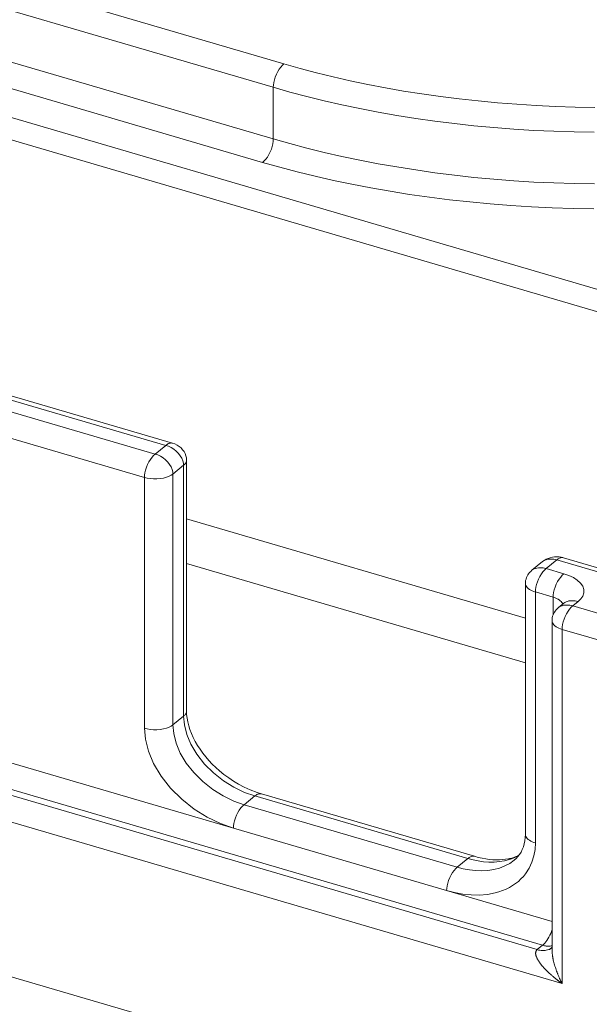
# Model space of a CAD drawing. Extents: x 23.23 to 30.04, y -1.59 to 5.83.
# Drawn here: x 24.27 to 24.53, y 4.75 to 5.21 of the extents above; entities that cross this region are included whole.
import ezdxf

# ---------------------------------------------------------------- set-up
doc = ezdxf.new("R2010")
doc.units = 0
doc.header["$MEASUREMENT"] = 0
doc.layers.add('lines', color=7, linetype='CONTINUOUS')

msp = doc.modelspace()

# ---------------------------------------------------------------- linework, layer by layer
at = {"layer": 'lines', "lineweight": 13}
for points in [[(24.16351, 5.25277), (24.38949, 5.18655)], [(24.17641, 5.23672), (24.38456, 5.17573), (24.38456, 5.15186), (24.227, 5.19803)], [(24.38456, 5.17572), (24.38462, 5.17676), (24.38478, 5.17791), (24.38507, 5.17915), (24.38548, 5.18044), (24.38602, 5.18172), (24.38665, 5.18297), (24.38732, 5.18408), (24.38806, 5.18508), (24.38878, 5.1859), (24.38949, 5.18655)], [(24.38949, 5.18655), (24.39691, 5.18446), (24.40451, 5.18245), (24.41224, 5.18056), (24.42016, 5.17875), (24.42823, 5.17705), (24.43644, 5.17548), (24.4448, 5.17401), (24.45327, 5.17265), (24.46186, 5.17144), (24.47055, 5.17034), (24.47931, 5.16939), (24.48818, 5.16854), (24.49711, 5.16786), (24.50608, 5.16728), (24.51511, 5.16686), (24.52415, 5.16657), (24.53321, 5.1664)], [(24.23586, 5.18315), (24.37963, 5.14101)], [(24.38456, 5.17572), (24.39221, 5.17354), (24.40006, 5.17148), (24.40808, 5.16951), (24.41624, 5.16766), (24.42456, 5.1659), (24.43306, 5.16426), (24.44169, 5.16276), (24.45044, 5.16137), (24.4593, 5.16011), (24.4683, 5.15898), (24.47735, 5.15797), (24.48649, 5.15712), (24.49573, 5.1564), (24.50499, 5.1558), (24.51433, 5.15537), (24.52366, 5.15506), (24.53302, 5.15491)], [(24.65926, 5.04568), (24.24068, 5.16834)], [(24.65449, 5.03674), (24.23594, 5.15939)], [(24.38456, 5.15186), (24.38451, 5.15081), (24.38434, 5.14966), (24.38406, 5.14842), (24.38365, 5.14713), (24.38312, 5.14584), (24.3825, 5.14461), (24.3818, 5.14349), (24.38109, 5.14248), (24.38035, 5.14166), (24.37963, 5.14101)], [(24.53304, 5.13102), (24.52366, 5.13118), (24.51433, 5.1315), (24.50499, 5.13192), (24.49573, 5.13251), (24.48649, 5.13323), (24.47735, 5.13409), (24.4683, 5.13509), (24.45931, 5.13623), (24.45044, 5.13749), (24.44169, 5.13889), (24.43306, 5.1404), (24.42456, 5.14201), (24.41624, 5.14377), (24.40808, 5.14564), (24.40006, 5.14761), (24.39221, 5.14968), (24.38456, 5.15183)], [(24.37963, 5.14101), (24.38753, 5.13877), (24.39562, 5.13662), (24.40389, 5.1346), (24.41232, 5.13268), (24.42093, 5.13087), (24.42968, 5.12921), (24.43858, 5.12763), (24.44761, 5.12619), (24.45678, 5.1249), (24.46604, 5.12375), (24.47538, 5.12269), (24.48485, 5.1218), (24.49436, 5.12106), (24.50393, 5.12045), (24.51354, 5.12001), (24.52319, 5.11969), (24.53286, 5.11951)], [(24.33485, 5.01017), (24.02667, 5.10046)], [(24.33792, 5.01118), (24.02975, 5.10147)], [(24.32499, 4.99533), (24.32503, 4.99635), (24.3252, 4.99751), (24.32549, 4.99875), (24.32592, 5.00004), (24.32642, 5.00133), (24.32705, 5.00255), (24.32774, 5.00369), (24.32848, 5.00466), (24.3292, 5.00551), (24.32992, 5.00616), (24.06283, 5.08441)], [(24.32499, 4.99533), (24.0579, 5.07358)], [(24.32992, 5.00616), (24.33485, 5.01017)], [(24.34307, 5.00095), (24.34298, 5.00195), (24.34269, 5.00306), (24.34223, 5.0042), (24.34155, 5.00535), (24.34066, 5.00646), (24.33962, 5.0075), (24.33848, 5.00841), (24.33728, 5.00916), (24.33603, 5.00974), (24.33484, 5.01017)], [(24.33485, 5.01017), (24.33515, 5.01041), (24.33547, 5.01061), (24.33578, 5.01082), (24.3361, 5.01095), (24.33642, 5.0111), (24.33674, 5.01119), (24.33705, 5.01124), (24.33735, 5.01126), (24.33764, 5.01124), (24.33792, 5.01118)], [(24.34307, 5.00095), (24.3433, 5.00114), (24.34351, 5.00135), (24.34373, 5.00159), (24.34391, 5.00182), (24.34406, 5.00206), (24.34419, 5.00229), (24.34429, 5.00254), (24.34437, 5.00282), (24.34441, 5.00309), (24.34444, 5.00334), (24.34437, 5.00438), (24.34413, 5.00538), (24.34377, 5.00635), (24.34327, 5.0073), (24.34263, 5.00816), (24.34189, 5.00897), (24.34102, 5.00968), (24.34006, 5.01028), (24.33905, 5.01081), (24.33794, 5.01117)], [(24.32991, 5.00614), (24.3311, 5.00572), (24.33233, 5.00514), (24.33354, 5.00439), (24.33471, 5.00349), (24.33572, 5.00246), (24.33659, 5.00135), (24.3373, 5.00017), (24.33777, 4.99904), (24.33805, 4.99793), (24.33813, 4.99692)], [(24.33813, 4.99692), (24.34307, 5.00095), (24.34307, 4.88496)], [(24.34444, 4.88734), (24.34444, 5.00334)], [(24.33813, 4.99692), (24.33733, 4.99637), (24.33633, 4.99585), (24.33511, 4.9954), (24.33373, 4.99504), (24.33223, 4.99479), (24.33068, 4.99467), (24.32912, 4.99467), (24.32762, 4.99479), (24.32623, 4.995), (24.32498, 4.99531)], [(24.32498, 4.87934), (24.32498, 4.99531)], [(24.33813, 4.88093), (24.33813, 4.99692)], [(24.34442, 4.97616), (24.50112, 4.93026)], [(24.51872, 4.9582), (24.51772, 4.95845), (24.51671, 4.95861), (24.51566, 4.95865), (24.51462, 4.95861), (24.51361, 4.95845), (24.5126, 4.95821), (24.51163, 4.95788), (24.51072, 4.95748), (24.50987, 4.95698), (24.50905, 4.95639)], [(24.51871, 4.9582), (24.51842, 4.95827), (24.51814, 4.95829), (24.51784, 4.95827), (24.51752, 4.9582), (24.5172, 4.9581), (24.51688, 4.95798), (24.51659, 4.95785), (24.51624, 4.95764), (24.51595, 4.95742), (24.51564, 4.95719)], [(25.08164, 4.79325), (24.51871, 4.9582)], [(24.50112, 4.9096), (24.34442, 4.95551)], [(24.50905, 4.95639), (24.50412, 4.95238)], [(24.50412, 4.95238), (24.50465, 4.95274), (24.50522, 4.95303), (24.50581, 4.95328), (24.50648, 4.95344), (24.50716, 4.95355), (24.50786, 4.9536), (24.50859, 4.95356), (24.50931, 4.95348), (24.51001, 4.95336), (24.51072, 4.95317)], [(24.51565, 4.9572), (24.51494, 4.95735), (24.51424, 4.95751), (24.51354, 4.95759), (24.5128, 4.95761), (24.51209, 4.95756), (24.5114, 4.95747), (24.51074, 4.95728), (24.51013, 4.95706), (24.50958, 4.95675), (24.50905, 4.95639)], [(24.51564, 4.95719), (24.51071, 4.95319)], [(25.07855, 4.79224), (24.51564, 4.95719)], [(24.50412, 4.95238), (24.50359, 4.95189), (24.50309, 4.95136), (24.50265, 4.95083), (24.50226, 4.95024), (24.50189, 4.94963), (24.50164, 4.94899), (24.50143, 4.94836), (24.50124, 4.9477), (24.50115, 4.94704), (24.50113, 4.94635), (24.50118, 4.94585), (24.50132, 4.94535), (24.5016, 4.94489), (24.502, 4.9444), (24.50246, 4.94396), (24.50301, 4.94356), (24.50364, 4.9432), (24.50432, 4.94288), (24.50503, 4.94257), (24.50579, 4.94234)], [(24.51071, 4.95319), (24.51001, 4.95252), (24.50925, 4.95169), (24.50853, 4.95069), (24.50785, 4.94958), (24.50722, 4.94834), (24.5067, 4.94705), (24.50628, 4.94576), (24.506, 4.94453), (24.50582, 4.94337), (24.50577, 4.94236)], [(24.51071, 4.95319), (24.51892, 4.95076)], [(24.51891, 4.95076), (24.5182, 4.95012), (24.51748, 4.94929), (24.51676, 4.94828), (24.51605, 4.94716), (24.51542, 4.94592), (24.51492, 4.94465), (24.51451, 4.94335), (24.5142, 4.94212), (24.51405, 4.94097), (24.51398, 4.93993)], [(24.51891, 4.95076), (24.5212, 4.94997), (24.52332, 4.94901), (24.52516, 4.94782), (24.52663, 4.94648), (24.52766, 4.94501), (24.52816, 4.9435), (24.52816, 4.94197), (24.52768, 4.94051), (24.52676, 4.93913), (24.52549, 4.93793)], [(24.50113, 4.94635), (24.50113, 4.83036)], [(24.51401, 4.93993), (24.50577, 4.94236)], [(24.50579, 4.94234), (24.50579, 4.82635)], [(24.51848, 4.93677), (24.5183, 4.93717), (24.51802, 4.93756), (24.51769, 4.93795), (24.5173, 4.93831), (24.51684, 4.93865), (24.51635, 4.93897), (24.5158, 4.93924), (24.51521, 4.93951), (24.51461, 4.93975), (24.51398, 4.93993)], [(24.51401, 4.93184), (24.51401, 4.93993)], [(24.51645, 4.93512), (24.51591, 4.93463), (24.51541, 4.93412), (24.51497, 4.93357), (24.51456, 4.93298), (24.51423, 4.93239), (24.51395, 4.93174), (24.51374, 4.93111), (24.51358, 4.93044), (24.51348, 4.92977), (24.51346, 4.92909)], [(24.51891, 4.93713), (24.51645, 4.93512)], [(24.51645, 4.93512), (24.51697, 4.93548), (24.51754, 4.93577), (24.51815, 4.93601), (24.51881, 4.93621), (24.51948, 4.93629), (24.52021, 4.93633), (24.52091, 4.93631), (24.52164, 4.93623), (24.52234, 4.93609), (24.52304, 4.93591)], [(24.52549, 4.93793), (24.52304, 4.93591), (24.52231, 4.93528), (24.52157, 4.93444), (24.52086, 4.93345), (24.52016, 4.93231), (24.51954, 4.93108), (24.51903, 4.92978), (24.51862, 4.92852), (24.51833, 4.92727), (24.51816, 4.92612), (24.5181, 4.92509)], [(24.51891, 4.93713), (24.51944, 4.93748), (24.51999, 4.93777), (24.52061, 4.93802), (24.52126, 4.93821), (24.52195, 4.93831), (24.52266, 4.93833), (24.52339, 4.93831), (24.5241, 4.93826), (24.5248, 4.9381), (24.52549, 4.93793)], [(24.52304, 4.93591), (24.5477, 4.9287)], [(24.51346, 4.92909), (24.51346, 4.77705)], [(24.5181, 4.92509), (24.51736, 4.92531), (24.51664, 4.92561), (24.51597, 4.92594), (24.51533, 4.92631), (24.51477, 4.92672), (24.51431, 4.92716), (24.51393, 4.92761), (24.51367, 4.92809), (24.51351, 4.9286), (24.51346, 4.92909)], [(24.05791, 4.92348), (24.36608, 4.83318), (24.36013, 4.83528), (24.35401, 4.8382), (24.34794, 4.84199), (24.34221, 4.84652), (24.33702, 4.8517), (24.33263, 4.85725), (24.32921, 4.86304), (24.3268, 4.86878), (24.32543, 4.87425), (24.32498, 4.87934)], [(24.5177, 4.76212), (24.51773, 4.76209), (24.51773, 4.76208), (24.51773, 4.76206), (24.51774, 4.76204), (24.51776, 4.76201), (24.51777, 4.76198), (24.51777, 4.76197), (24.5178, 4.76196), (24.51781, 4.76192), (24.51782, 4.7619), (24.51782, 4.76188), (24.51784, 4.76185), (24.51784, 4.76184), (24.51785, 4.76183), (24.51785, 4.76181), (24.51789, 4.7618), (24.51789, 4.76177), (24.5179, 4.76176), (24.5179, 4.76175), (24.51791, 4.76173), (24.51793, 4.76172), (24.51793, 4.76171), (24.51794, 4.76169), (24.51794, 4.76166), (24.51794, 4.76165), (24.51795, 4.76164), (24.51797, 4.76162), (24.51797, 4.76161), (24.51798, 4.76158), (24.51798, 4.76157), (24.51799, 4.76154), (24.51801, 4.76151), (24.51802, 4.7615), (24.51802, 4.76148), (24.51805, 4.76144), (24.51805, 4.76143), (24.51806, 4.76141), (24.51808, 4.76139), (24.51808, 4.76137), (24.51809, 4.76133), (24.51809, 4.9251)], [(24.54275, 4.91787), (24.5181, 4.92509)], [(24.05297, 4.91265), (24.05051, 4.91063), (24.50661, 4.77699), (24.50906, 4.77901), (24.05297, 4.91265)], [(24.51809, 4.76134), (24.04558, 4.89978)], [(24.34307, 4.88496), (24.3433, 4.88516), (24.34352, 4.88538), (24.34373, 4.88559), (24.34391, 4.88582), (24.34406, 4.88606), (24.34419, 4.88634), (24.34429, 4.88656), (24.34438, 4.88682), (24.34441, 4.88709), (24.34444, 4.88734)], [(24.37902, 4.84903), (24.3771, 4.84964), (24.37384, 4.85089), (24.37113, 4.85212), (24.36844, 4.85354), (24.36615, 4.85491), (24.36391, 4.8564), (24.36173, 4.85802), (24.35964, 4.8597), (24.35794, 4.86124), (24.35628, 4.86281), (24.35475, 4.86445), (24.3533, 4.86614), (24.35192, 4.86789), (24.35068, 4.86963), (24.34952, 4.87141), (24.34847, 4.8732), (24.34752, 4.87503), (24.34669, 4.87688), (24.34601, 4.87872), (24.34544, 4.88053), (24.34499, 4.8823), (24.34467, 4.88405), (24.34448, 4.88573), (24.34444, 4.88734)], [(24.33813, 4.88093), (24.33733, 4.88036), (24.33633, 4.87986), (24.33511, 4.87941), (24.33373, 4.87906), (24.33223, 4.87881), (24.33068, 4.87868), (24.32912, 4.87868), (24.32762, 4.87881), (24.32623, 4.87902), (24.32498, 4.87934)], [(24.34307, 4.88496), (24.33813, 4.88093)], [(24.37101, 4.84402), (24.36626, 4.8457), (24.36134, 4.84804), (24.35651, 4.85106), (24.35191, 4.8547), (24.34776, 4.85883), (24.34426, 4.86328), (24.34151, 4.86791), (24.33956, 4.8725), (24.33848, 4.87688), (24.33813, 4.88093)], [(24.34307, 4.88496), (24.34341, 4.88089), (24.34451, 4.87651), (24.34644, 4.87194), (24.34919, 4.8673), (24.35269, 4.86282), (24.35683, 4.8587), (24.36144, 4.85509), (24.36629, 4.85206), (24.37116, 4.84971), (24.37594, 4.84804)], [(24.37594, 4.84804), (24.37624, 4.84825), (24.37656, 4.84848), (24.37687, 4.84866), (24.37719, 4.84882), (24.37751, 4.84895), (24.37783, 4.84906), (24.37815, 4.8491), (24.37845, 4.84911), (24.37873, 4.8491), (24.37902, 4.84903), (24.47764, 4.82016)], [(24.37594, 4.84804), (24.37101, 4.84402)], [(24.37594, 4.84804), (24.47455, 4.81913)], [(24.37101, 4.84402), (24.37029, 4.84335), (24.36955, 4.84254), (24.36883, 4.84155), (24.36813, 4.84041), (24.36752, 4.83919), (24.36699, 4.83789), (24.36658, 4.83659), (24.3663, 4.83535), (24.36613, 4.83422), (24.36608, 4.83318), (24.4647, 4.80428)], [(24.47455, 4.81913), (24.46962, 4.81512), (24.37101, 4.84402)], [(24.04558, 4.82817), (24.7353, 4.62605)], [(24.50579, 4.82635), (24.5056, 4.82335), (24.50508, 4.82035), (24.50419, 4.81744), (24.5029, 4.81464), (24.50119, 4.81203), (24.50019, 4.8108), (24.49908, 4.80967), (24.49789, 4.80856), (24.49658, 4.80754), (24.4952, 4.80661), (24.49374, 4.80575), (24.4922, 4.80501), (24.49059, 4.80432), (24.48891, 4.80372), (24.48718, 4.80326), (24.48356, 4.80256), (24.47981, 4.80224), (24.476, 4.80228), (24.47218, 4.80267), (24.46839, 4.80334), (24.4647, 4.80428), (24.51345, 4.78999)], [(24.50113, 4.83036), (24.50108, 4.82877), (24.50088, 4.82727), (24.50059, 4.82584), (24.50019, 4.82452), (24.49969, 4.82327), (24.49911, 4.82209), (24.49842, 4.82102), (24.49768, 4.82003), (24.49683, 4.81915), (24.49591, 4.81833)], [(24.50113, 4.83036), (24.50119, 4.82986), (24.50134, 4.82938), (24.5016, 4.82889), (24.502, 4.82842), (24.50246, 4.82799), (24.50301, 4.82758), (24.50364, 4.8272), (24.50432, 4.82688), (24.50503, 4.8266), (24.50579, 4.82635)], [(24.49591, 4.81833), (24.49389, 4.81688), (24.49163, 4.81569), (24.48916, 4.81474), (24.48655, 4.81405), (24.48379, 4.81363), (24.48097, 4.81348), (24.47808, 4.81356), (24.47522, 4.81388), (24.47238, 4.81439), (24.46962, 4.81512)], [(24.47455, 4.81913), (24.47692, 4.8185), (24.47936, 4.81801), (24.48183, 4.81767), (24.4843, 4.81751), (24.48677, 4.81751), (24.48921, 4.81768), (24.49155, 4.81809), (24.49383, 4.81867), (24.49597, 4.81944), (24.49798, 4.82041)], [(24.47455, 4.81913), (24.47486, 4.81935), (24.47517, 4.81959), (24.47549, 4.81976), (24.4758, 4.81992), (24.47613, 4.82005), (24.47645, 4.82016), (24.47676, 4.8202), (24.47705, 4.82022), (24.47734, 4.8202), (24.47764, 4.82016)], [(24.4981, 4.8206), (24.49769, 4.82038), (24.49727, 4.8202), (24.4968, 4.82), (24.49634, 4.81984), (24.49586, 4.81965), (24.49538, 4.81952), (24.49487, 4.81934), (24.49437, 4.81921), (24.49384, 4.8191), (24.49332, 4.81899), (24.49197, 4.81878), (24.49059, 4.8186), (24.48912, 4.81854), (24.48762, 4.81852), (24.48605, 4.81859), (24.48444, 4.81874), (24.48278, 4.81898), (24.48111, 4.81928), (24.47937, 4.81965), (24.47764, 4.82016)], [(24.46962, 4.81512), (24.46891, 4.81446), (24.46818, 4.81364), (24.46744, 4.81266), (24.46676, 4.81152), (24.46613, 4.81028), (24.46561, 4.80899), (24.46521, 4.80771), (24.46491, 4.80646), (24.46474, 4.80531), (24.4647, 4.80428)], [(24.50905, 4.77901), (24.50956, 4.77943), (24.51007, 4.77996), (24.51056, 4.78053), (24.51106, 4.78122), (24.51157, 4.78196), (24.51201, 4.78277), (24.51244, 4.78362), (24.51283, 4.78449), (24.51316, 4.78539), (24.51345, 4.78628)], [(24.5173, 4.76191), (24.51713, 4.76202), (24.51696, 4.76217), (24.5168, 4.7623), (24.51662, 4.7624), (24.51645, 4.76255), (24.51629, 4.76265), (24.51612, 4.7628), (24.51595, 4.76292), (24.51578, 4.76306), (24.51563, 4.76317), (24.51538, 4.76338), (24.51512, 4.76358), (24.51487, 4.76377), (24.51464, 4.76396), (24.5144, 4.76417), (24.51418, 4.76436), (24.51393, 4.76457), (24.51369, 4.76477), (24.51345, 4.76496), (24.51322, 4.76517), (24.51275, 4.76558), (24.51228, 4.76601), (24.51184, 4.76642), (24.51138, 4.76687), (24.51095, 4.76728), (24.51053, 4.76771), (24.51012, 4.76813), (24.50973, 4.76858), (24.50934, 4.769), (24.50897, 4.76942), (24.50884, 4.76956), (24.50872, 4.76973), (24.50861, 4.76988), (24.50848, 4.77002), (24.50837, 4.77017), (24.50824, 4.77032), (24.50813, 4.77047), (24.50803, 4.77063), (24.5079, 4.77077), (24.5078, 4.77091), (24.50763, 4.77116), (24.50747, 4.77139), (24.50731, 4.77161), (24.50718, 4.77185), (24.50702, 4.77209), (24.5069, 4.77231), (24.50677, 4.77253), (24.50665, 4.77277), (24.50653, 4.77298), (24.50644, 4.7732), (24.50633, 4.77344), (24.50624, 4.77364), (24.50616, 4.77387), (24.50609, 4.77409), (24.50602, 4.77429), (24.50598, 4.7745), (24.50594, 4.7747), (24.5059, 4.77491), (24.50588, 4.77509), (24.50587, 4.7753), (24.50587, 4.77549), (24.5059, 4.77568), (24.50594, 4.77589), (24.50598, 4.77608), (24.50605, 4.77625), (24.50613, 4.77641), (24.50621, 4.77657), (24.50633, 4.77673), (24.50645, 4.77685), (24.50661, 4.777)], [(24.50661, 4.777), (24.50719, 4.77682), (24.50779, 4.77671), (24.5084, 4.77663), (24.50901, 4.77657), (24.50962, 4.77657), (24.51023, 4.77663), (24.51081, 4.77671), (24.51137, 4.77685), (24.51191, 4.77705), (24.51241, 4.77728), (24.51249, 4.77734), (24.51258, 4.77738), (24.51265, 4.77743), (24.51273, 4.77748), (24.5128, 4.77752), (24.51289, 4.77757), (24.51296, 4.77764), (24.51304, 4.77768), (24.5131, 4.77772), (24.51316, 4.7778)], [(24.50905, 4.77901), (24.50948, 4.77888), (24.50992, 4.7788), (24.51039, 4.7787), (24.51081, 4.77865), (24.51127, 4.7786), (24.5117, 4.77857), (24.51218, 4.77857), (24.5126, 4.77863), (24.51304, 4.77869), (24.51345, 4.77877)], [(24.51346, 4.77809), (24.51337, 4.77796), (24.51325, 4.77785), (24.51312, 4.77772), (24.51302, 4.77762), (24.51287, 4.77749), (24.51275, 4.77739), (24.5126, 4.7773), (24.51244, 4.77719), (24.5123, 4.77711), (24.51215, 4.77702)], [(24.51241, 4.77728), (24.51239, 4.77727), (24.51235, 4.77723), (24.51232, 4.77722), (24.5123, 4.77717), (24.51227, 4.77715), (24.51224, 4.77713), (24.51223, 4.77711), (24.51219, 4.77707), (24.51218, 4.77705), (24.51215, 4.77702)], [(24.51346, 4.77705), (24.51346, 4.77704), (24.51346, 4.77703), (24.51346, 4.77701), (24.51346, 4.77698), (24.51346, 4.77671), (24.51346, 4.77641), (24.51348, 4.77614), (24.51349, 4.77587), (24.51352, 4.77557), (24.51355, 4.77529), (24.51358, 4.77498), (24.51363, 4.77468), (24.51366, 4.77437), (24.5137, 4.77408), (24.51373, 4.77389), (24.51377, 4.7737), (24.51381, 4.77351), (24.51383, 4.77332), (24.51387, 4.77312), (24.5139, 4.77294), (24.51397, 4.77273), (24.51397, 4.77254), (24.51403, 4.77235), (24.51406, 4.77216), (24.5142, 4.77159), (24.51434, 4.77105), (24.51449, 4.77048), (24.51466, 4.76992), (24.51481, 4.76936), (24.515, 4.7688), (24.51517, 4.76824), (24.5154, 4.76766), (24.51558, 4.76709), (24.51578, 4.76655), (24.51589, 4.76629), (24.51601, 4.766), (24.5161, 4.76575), (24.5162, 4.76547), (24.51631, 4.76519), (24.51643, 4.76493), (24.51654, 4.76465), (24.51666, 4.76441), (24.51677, 4.76412), (24.5169, 4.76386), (24.51698, 4.76369), (24.51705, 4.76352), (24.51713, 4.76335), (24.51721, 4.76315), (24.5173, 4.76298), (24.51738, 4.7628), (24.51745, 4.76263), (24.51753, 4.76247), (24.51763, 4.7623), (24.5177, 4.76212)], [(24.51346, 4.77705), (24.51346, 4.77705)], [(24.5173, 4.76191), (24.51736, 4.76195), (24.5174, 4.76196), (24.51742, 4.76198), (24.51748, 4.762), (24.51752, 4.76202), (24.51755, 4.76204), (24.51759, 4.76206), (24.51762, 4.76209), (24.51768, 4.7621), (24.51772, 4.76213)], [(24.51809, 4.76134), (24.51808, 4.76137), (24.51806, 4.76138), (24.51802, 4.76139), (24.51799, 4.76141), (24.51798, 4.76142), (24.51797, 4.76143), (24.51794, 4.76145), (24.51791, 4.76146), (24.5179, 4.76149), (24.51787, 4.7615), (24.51786, 4.76152), (24.51785, 4.76152), (24.51783, 4.76153), (24.51781, 4.76156), (24.5178, 4.76157), (24.51777, 4.76157), (24.51776, 4.7616), (24.51774, 4.7616), (24.51772, 4.76162), (24.51769, 4.76163), (24.51769, 4.76164), (24.51768, 4.76166), (24.51766, 4.76166), (24.51765, 4.76169), (24.51761, 4.7617), (24.51759, 4.7617), (24.51759, 4.76171), (24.51757, 4.76171), (24.51755, 4.76173), (24.51755, 4.76174), (24.51752, 4.76175), (24.51749, 4.76177), (24.51748, 4.76179), (24.51744, 4.76181), (24.51741, 4.76182), (24.5174, 4.76185), (24.51738, 4.76185), (24.51736, 4.76188), (24.51733, 4.7619), (24.5173, 4.76191)]]:
    msp.add_lwpolyline(points, dxfattribs=at)

doc.saveas('drawing.dxf')
